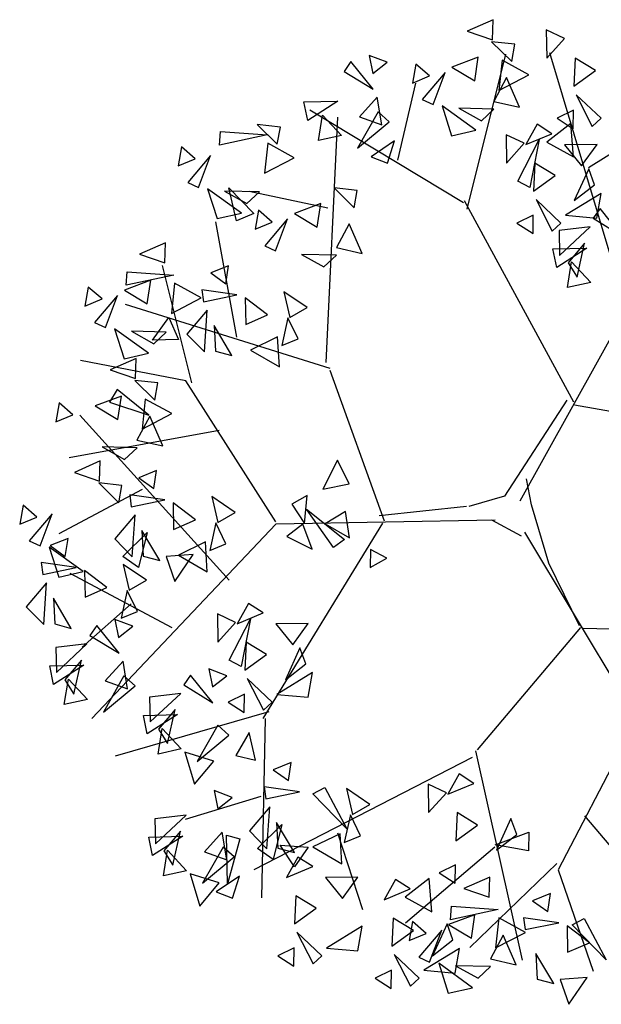
# Model space of a CAD drawing. Units: millimetres. Extents: x 175485 to 176230, y 1668301 to 1669142.
# Drawn here: x 175649 to 175651, y 1668360 to 1668365 of the extents above; entities that cross this region are included whole.
import ezdxf

# ---------------------------------------------------------------- set-up
doc = ezdxf.new("R2010")
doc.units = ezdxf.units.MM
doc.header["$LTSCALE"] = 3
doc.header["$MEASUREMENT"] = 0
doc.layers.add('-ARVORE', color=96, linetype='CONTINUOUS')

msp = doc.modelspace()

# ---------------------------------------------------------------- linework, layer by layer
at = {"layer": '-ARVORE'}
for p, q in [((175650.7058, 1668364.5182, 4.063), (175650.5996, 1668364.4714, 4.063)), ((175650.7028, 1668364.4357, 4.063), (175650.7058, 1668364.5182, 4.063)), ((175650.5996, 1668364.4714, 4.063), (175650.7028, 1668364.4357, 4.063)), ((175650.9235, 1668364.4764, 4.063), (175650.9252, 1668364.3603, 4.063)), ((175650.9983, 1668364.4415, 4.063), (175650.9235, 1668364.4764, 4.063)), ((175650.9252, 1668364.3603, 4.063), (175650.9983, 1668364.4415, 4.063)), ((175650.7946, 1668364.4178, 4.063), (175650.6997, 1668364.4281, 4.063)), ((175650.6997, 1668364.4281, 4.063), (175650.782, 1668364.3472, 4.063)), ((175650.782, 1668364.3472, 4.063), (175650.7946, 1668364.4178, 4.063)), ((175650.2717, 1668364.3435, 4.063), (175650.198, 1668364.3718, 4.063)), ((175650.198, 1668364.3718, 4.063), (175650.2129, 1668364.2975, 4.063)), ((175650.6449, 1668364.3641, 4.063), (175650.5372, 1668364.324, 4.063)), ((175650.5993, 1668363.7412, 4.063), (175650.7579, 1668364.377, 4.063)), ((175650.6305, 1668364.2679, 4.063), (175650.6449, 1668364.3641, 4.063)), ((175650.7429, 1668364.3517, 4.063), (175650.7298, 1668364.2286, 4.063)), ((175650.8515, 1668364.2921, 4.063), (175650.7429, 1668364.3517, 4.063)), ((175651.252, 1668363.3309, 4.063), (175650.938, 1668364.3825, 4.063)), ((175651.0417, 1668364.3603, 4.063), (175651.0367, 1668364.2455, 4.063)), ((175651.1247, 1668364.3096, 4.063), (175651.0417, 1668364.3603, 4.063)), ((175650.1236, 1668364.3464, 4.063), (175650.0953, 1668364.3064, 4.063)), ((175650.2146, 1668364.2328, 4.063), (175650.1236, 1668364.3464, 4.063)), ((175650.2129, 1668364.2975, 4.063), (175650.2717, 1668364.3435, 4.063)), ((175650.3894, 1668364.3364, 4.063), (175650.3757, 1668364.2586, 4.063)), ((175650.4458, 1668364.2875, 4.063), (175650.3894, 1668364.3364, 4.063)), ((175650.5372, 1668364.324, 4.063), (175650.6305, 1668364.2679, 4.063)), ((175651.0367, 1668364.2455, 4.063), (175651.1247, 1668364.3096, 4.063)), ((175650.0953, 1668364.3064, 4.063), (175650.2146, 1668364.2328, 4.063)), ((175650.3757, 1668364.2586, 4.063), (175650.4458, 1668364.2875, 4.063)), ((175650.509, 1668364.3016, 4.063), (175650.415, 1668364.1905, 4.063)), ((175650.4596, 1668364.1704, 4.063), (175650.509, 1668364.3016, 4.063)), ((175650.7609, 1668364.2809, 4.063), (175650.7088, 1668364.1833, 4.063)), ((175650.7298, 1668364.2286, 4.063), (175650.8515, 1668364.2921, 4.063)), ((175650.8142, 1668364.1593, 4.063), (175650.7609, 1668364.2809, 4.063)), ((175650.3153, 1668363.9427, 4.063), (175650.3886, 1668364.2585, 4.063)), ((175650.2311, 1668364.2008, 4.063), (175650.1582, 1668364.12, 4.063)), ((175650.2498, 1668364.0874, 4.063), (175650.2311, 1668364.2008, 4.063)), ((175650.415, 1668364.1905, 4.063), (175650.4596, 1668364.1704, 4.063)), ((175651.0463, 1668364.2108, 4.063), (175651.1121, 1668364.0809, 4.063)), ((175651.148, 1668364.1142, 4.063), (175651.0463, 1668364.2108, 4.063)), ((175649.9307, 1668364.1809, 4.063), (175650.0698, 1668364.1845, 4.063)), ((175649.9463, 1668364.105, 4.063), (175649.9307, 1668364.1809, 4.063)), ((175650.0698, 1668364.1845, 4.063), (175649.9463, 1668364.105, 4.063)), ((175650.5846, 1668363.7678, 4.063), (175649.9547, 1668364.1478, 4.063)), ((175650.6357, 1668364.065, 4.063), (175650.4966, 1668364.1653, 4.063)), ((175650.4966, 1668364.1653, 4.063), (175650.5358, 1668364.0427, 4.063)), ((175650.7089, 1668364.1519, 4.063), (175650.5657, 1668364.1556, 4.063)), ((175650.5657, 1668364.1556, 4.063), (175650.658, 1668364.1042, 4.063)), ((175650.658, 1668364.1042, 4.063), (175650.7089, 1668364.1519, 4.063)), ((175650.7088, 1668364.1833, 4.063), (175650.8142, 1668364.1593, 4.063)), ((175651.0347, 1668364.1471, 4.063), (175650.9677, 1668364.1142, 4.063)), ((175651.0341, 1668364.0713, 4.063), (175651.0347, 1668364.1471, 4.063)), ((175651.0959, 1668363.9125, 4.063), (175651.4974, 1668364.1626, 4.063)), ((175649.9901, 1668364.0226, 4.063), (175650.0071, 1668364.1275, 4.063)), ((175650.0071, 1668364.1275, 4.063), (175650.0851, 1668364.0433, 4.063)), ((175650.0214, 1668363.1137, 4.063), (175650.0695, 1668364.1182, 4.063)), ((175650.2347, 1668364.1403, 4.063), (175650.1506, 1668363.9918, 4.063)), ((175650.1582, 1668364.12, 4.063), (175650.2498, 1668364.0874, 4.063)), ((175650.2802, 1668364.0997, 4.063), (175650.2347, 1668364.1403, 4.063)), ((175650.9677, 1668364.1142, 4.063), (175651.0341, 1668364.0713, 4.063)), ((175651.1121, 1668364.0809, 4.063), (175651.148, 1668364.1142, 4.063)), ((175649.8343, 1668364.0781, 4.063), (175649.7394, 1668364.0884, 4.063)), ((175649.7394, 1668364.0884, 4.063), (175649.8217, 1668364.0075, 4.063)), ((175649.8217, 1668364.0075, 4.063), (175649.8343, 1668364.0781, 4.063)), ((175650.1506, 1668363.9918, 4.063), (175650.2802, 1668364.0997, 4.063)), ((175650.8858, 1668364.0894, 4.063), (175650.8393, 1668364.006, 4.063)), ((175650.9459, 1668364.0503, 4.063), (175650.8858, 1668364.0894, 4.063)), ((175651.0237, 1668364.0929, 4.063), (175650.9265, 1668364.0161, 4.063)), ((175651.0348, 1668363.956, 4.063), (175651.0237, 1668364.0929, 4.063)), ((175649.5848, 1668364.0042, 4.063), (175649.589, 1668364.0597, 4.063)), ((175649.78, 1668364.0457, 4.063), (175649.5848, 1668364.0042, 4.063)), ((175649.589, 1668364.0597, 4.063), (175649.78, 1668364.0457, 4.063)), ((175650.0851, 1668364.0433, 4.063), (175649.9901, 1668364.0226, 4.063)), ((175650.5358, 1668364.0427, 4.063), (175650.6357, 1668364.065, 4.063)), ((175650.7587, 1668364.0468, 4.063), (175650.7604, 1668363.9307, 4.063)), ((175650.8335, 1668364.0119, 4.063), (175650.7587, 1668364.0468, 4.063)), ((175650.8072, 1668363.8563, 4.063), (175650.8944, 1668364.0268, 4.063)), ((175650.8393, 1668364.006, 4.063), (175650.9459, 1668364.0503, 4.063)), ((175650.8944, 1668364.0268, 4.063), (175650.8566, 1668363.8308, 4.063)), ((175649.4291, 1668363.9967, 4.063), (175649.4155, 1668363.9189, 4.063)), ((175649.4856, 1668363.9478, 4.063), (175649.4291, 1668363.9967, 4.063)), ((175649.7827, 1668364.012, 4.063), (175649.7695, 1668363.8889, 4.063)), ((175649.8913, 1668363.9524, 4.063), (175649.7827, 1668364.012, 4.063)), ((175650.302, 1668364.0213, 4.063), (175650.2068, 1668363.9561, 4.063)), ((175650.2737, 1668363.9302, 4.063), (175650.302, 1668364.0213, 4.063)), ((175650.7604, 1668363.9307, 4.063), (175650.8335, 1668364.0119, 4.063)), ((175650.9265, 1668364.0161, 4.063), (175651.0348, 1668363.956, 4.063)), ((175651.1315, 1668364.0069, 4.063), (175650.9987, 1668364.0051, 4.063)), ((175650.9987, 1668364.0051, 4.063), (175651.0683, 1668363.9191, 4.063)), ((175651.0683, 1668363.9191, 4.063), (175651.1315, 1668364.0069, 4.063)), ((175649.4155, 1668363.9189, 4.063), (175649.4856, 1668363.9478, 4.063)), ((175649.5488, 1668363.9619, 4.063), (175649.4548, 1668363.8508, 4.063)), ((175649.4994, 1668363.8307, 4.063), (175649.5488, 1668363.9619, 4.063)), ((175649.7695, 1668363.8889, 4.063), (175649.8913, 1668363.9524, 4.063)), ((175650.2068, 1668363.9561, 4.063), (175650.2737, 1668363.9302, 4.063)), ((175650.8769, 1668363.9307, 4.063), (175650.8719, 1668363.8158, 4.063)), ((175650.9599, 1668363.88, 4.063), (175650.8769, 1668363.9307, 4.063)), ((175651.0973, 1668363.9069, 4.063), (175651.0381, 1668363.7765, 4.063)), ((175651.1214, 1668363.8415, 4.063), (175651.0973, 1668363.9069, 4.063)), ((175650.8719, 1668363.8158, 4.063), (175650.9599, 1668363.88, 4.063)), ((175649.4548, 1668363.8508, 4.063), (175649.4994, 1668363.8307, 4.063)), ((175649.5364, 1668363.8256, 4.063), (175649.5755, 1668363.703, 4.063)), ((175649.6754, 1668363.7253, 4.063), (175649.5364, 1668363.8256, 4.063)), ((175649.6542, 1668363.6933, 4.063), (175649.6239, 1668363.8291, 4.063)), ((175649.6239, 1668363.8291, 4.063), (175649.7257, 1668363.7232, 4.063)), ((175650.1496, 1668363.8183, 4.063), (175650.0547, 1668363.8286, 4.063)), ((175650.0547, 1668363.8286, 4.063), (175650.137, 1668363.7477, 4.063)), ((175650.8566, 1668363.8308, 4.063), (175650.8072, 1668363.8563, 4.063)), ((175651.0381, 1668363.7765, 4.063), (175651.1214, 1668363.8415, 4.063)), ((175649.7486, 1668363.8122, 4.063), (175649.6054, 1668363.8159, 4.063)), ((175649.6054, 1668363.8159, 4.063), (175649.6977, 1668363.7645, 4.063)), ((175649.6977, 1668363.7645, 4.063), (175649.7486, 1668363.8122, 4.063)), ((175650.0294, 1668363.7451, 4.063), (175649.7062, 1668363.8145, 4.063)), ((175650.137, 1668363.7477, 4.063), (175650.1496, 1668363.8183, 4.063)), ((175651.1488, 1668363.8057, 4.063), (175651.0022, 1668363.7167, 4.063)), ((175651.1304, 1668363.7049, 4.063), (175651.1488, 1668363.8057, 4.063)), ((175650, 1668363.7646, 4.063), (175649.8922, 1668363.7245, 4.063)), ((175649.9856, 1668363.6684, 4.063), (175650, 1668363.7646, 4.063)), ((175651.0363, 1668362.9511, 4.063), (175650.5889, 1668363.7755, 4.063)), ((175650.8815, 1668363.7812, 4.063), (175650.9473, 1668363.6513, 4.063)), ((175650.9832, 1668363.6846, 4.063), (175650.8815, 1668363.7812, 4.063)), ((175651.144, 1668363.744, 4.063), (175651.1157, 1668363.7041, 4.063)), ((175651.235, 1668363.6304, 4.063), (175651.144, 1668363.744, 4.063)), ((175649.5755, 1668363.703, 4.063), (175649.6754, 1668363.7253, 4.063)), ((175649.7257, 1668363.7232, 4.063), (175649.6542, 1668363.6933, 4.063)), ((175649.7444, 1668363.737, 4.063), (175649.7308, 1668363.6591, 4.063)), ((175649.8008, 1668363.688, 4.063), (175649.7444, 1668363.737, 4.063)), ((175649.8922, 1668363.7245, 4.063), (175649.9856, 1668363.6684, 4.063)), ((175650.8699, 1668363.7174, 4.063), (175650.8028, 1668363.6846, 4.063)), ((175650.8692, 1668363.6416, 4.063), (175650.8699, 1668363.7174, 4.063)), ((175651.0022, 1668363.7167, 4.063), (175651.1304, 1668363.7049, 4.063)), ((175651.1157, 1668363.7041, 4.063), (175651.235, 1668363.6304, 4.063)), ((175649.6563, 1668363.2165, 4.063), (175649.5695, 1668363.6897, 4.063)), ((175649.7308, 1668363.6591, 4.063), (175649.8008, 1668363.688, 4.063)), ((175649.8641, 1668363.7021, 4.063), (175649.7701, 1668363.591, 4.063)), ((175649.8147, 1668363.5709, 4.063), (175649.8641, 1668363.7021, 4.063)), ((175650.1159, 1668363.6814, 4.063), (175650.0639, 1668363.5838, 4.063)), ((175650.1693, 1668363.5598, 4.063), (175650.1159, 1668363.6814, 4.063)), ((175650.8028, 1668363.6846, 4.063), (175650.8692, 1668363.6416, 4.063)), ((175650.9473, 1668363.6513, 4.063), (175650.9832, 1668363.6846, 4.063)), ((175651.1036, 1668363.6687, 4.063), (175650.9757, 1668363.6539, 4.063)), ((175650.9784, 1668363.5515, 4.063), (175651.1036, 1668363.6687, 4.063)), ((175650.9757, 1668363.6539, 4.063), (175650.9784, 1668363.5515, 4.063)), ((175649.3641, 1668363.6042, 4.063), (175649.2578, 1668363.5574, 4.063)), ((175649.3611, 1668363.5217, 4.063), (175649.3641, 1668363.6042, 4.063)), ((175649.7701, 1668363.591, 4.063), (175649.8147, 1668363.5709, 4.063)), ((175650.0639, 1668363.5838, 4.063), (175650.1693, 1668363.5598, 4.063)), ((175650.9511, 1668363.5785, 4.063), (175651.0902, 1668363.5822, 4.063)), ((175651.0902, 1668363.5822, 4.063), (175650.9667, 1668363.5026, 4.063)), ((175651.0808, 1668363.6028, 4.063), (175651.0126, 1668363.5221, 4.063)), ((175651.0496, 1668363.463, 4.063), (175651.0808, 1668363.6028, 4.063)), ((175649.2578, 1668363.5574, 4.063), (175649.3611, 1668363.5217, 4.063)), ((175650.0639, 1668363.5524, 4.063), (175649.9207, 1668363.5561, 4.063)), ((175649.9207, 1668363.5561, 4.063), (175650.013, 1668363.5047, 4.063)), ((175650.013, 1668363.5047, 4.063), (175650.0639, 1668363.5524, 4.063)), ((175650.9667, 1668363.5026, 4.063), (175650.9511, 1668363.5785, 4.063)), ((175649.4714, 1668363.0303, 4.063), (175649.3517, 1668363.511, 4.063)), ((175649.6226, 1668363.5099, 4.063), (175649.5494, 1668363.4801, 4.063)), ((175649.6111, 1668363.4361, 4.063), (175649.6226, 1668363.5099, 4.063)), ((175651.0105, 1668363.4202, 4.063), (175651.0275, 1668363.5251, 4.063)), ((175651.0126, 1668363.5221, 4.063), (175651.0496, 1668363.463, 4.063)), ((175651.0275, 1668363.5251, 4.063), (175651.1055, 1668363.441, 4.063)), ((175649.2033, 1668363.4299, 4.063), (175649.2075, 1668363.4854, 4.063)), ((175649.3985, 1668363.4714, 4.063), (175649.2033, 1668363.4299, 4.063)), ((175649.2075, 1668363.4854, 4.063), (175649.3985, 1668363.4714, 4.063)), ((175649.5494, 1668363.4801, 4.063), (175649.6111, 1668363.4361, 4.063)), ((175649.0477, 1668363.4224, 4.063), (175649.034, 1668363.3446, 4.063)), ((175649.1041, 1668363.3735, 4.063), (175649.0477, 1668363.4224, 4.063)), ((175649.3032, 1668363.4501, 4.063), (175649.1955, 1668363.41, 4.063)), ((175649.2888, 1668363.3539, 4.063), (175649.3032, 1668363.4501, 4.063)), ((175649.4012, 1668363.4377, 4.063), (175649.388, 1668363.3146, 4.063)), ((175649.5098, 1668363.3781, 4.063), (175649.4012, 1668363.4377, 4.063)), ((175651.1055, 1668363.441, 4.063), (175651.0105, 1668363.4202, 4.063)), ((175649.1673, 1668363.3876, 4.063), (175649.0733, 1668363.2765, 4.063)), ((175649.1179, 1668363.2564, 4.063), (175649.1673, 1668363.3876, 4.063)), ((175649.1955, 1668363.41, 4.063), (175649.2888, 1668363.3539, 4.063)), ((175649.6566, 1668363.39, 4.063), (175649.5125, 1668363.4107, 4.063)), ((175649.5125, 1668363.4107, 4.063), (175649.5192, 1668363.3622, 4.063)), ((175649.5192, 1668363.3622, 4.063), (175649.6566, 1668363.39, 4.063)), ((175649.9446, 1668363.3382, 4.063), (175649.8486, 1668363.4034, 4.063)), ((175649.8486, 1668363.4034, 4.063), (175649.8732, 1668363.297, 4.063)), ((175649.034, 1668363.3446, 4.063), (175649.1041, 1668363.3735, 4.063)), ((175650.0384, 1668363.088, 4.063), (175649.1996, 1668363.3513, 4.063)), ((175649.388, 1668363.3146, 4.063), (175649.5098, 1668363.3781, 4.063)), ((175649.7817, 1668363.308, 4.063), (175649.6906, 1668363.378, 4.063)), ((175649.6906, 1668363.378, 4.063), (175649.6926, 1668363.2691, 4.063)), ((175649.5346, 1668363.3282, 4.063), (175649.4514, 1668363.2299, 4.063)), ((175649.5233, 1668363.157, 4.063), (175649.5346, 1668363.3282, 4.063)), ((175649.6926, 1668363.2691, 4.063), (175649.7817, 1668363.308, 4.063)), ((175649.8732, 1668363.297, 4.063), (175649.9446, 1668363.3382, 4.063)), ((175650.8163, 1668362.5458, 4.063), (175651.252, 1668363.3309, 4.063)), ((175649.0733, 1668363.2765, 4.063), (175649.1179, 1668363.2564, 4.063)), ((175649.3104, 1668363.2043, 4.063), (175649.378, 1668363.2969, 4.063)), ((175649.378, 1668363.2969, 4.063), (175649.4167, 1668363.2077, 4.063)), ((175649.6358, 1668363.1412, 4.063), (175649.563, 1668363.2645, 4.063)), ((175649.563, 1668363.2645, 4.063), (175649.5684, 1668363.159, 4.063)), ((175649.865, 1668363.2955, 4.063), (175649.8401, 1668363.1829, 4.063)), ((175649.9067, 1668363.2097, 4.063), (175649.865, 1668363.2955, 4.063)), ((175649.294, 1668363.151, 4.063), (175649.1549, 1668363.2513, 4.063)), ((175649.1549, 1668363.2513, 4.063), (175649.194, 1668363.1287, 4.063)), ((175649.3671, 1668363.2379, 4.063), (175649.224, 1668363.2416, 4.063)), ((175649.224, 1668363.2416, 4.063), (175649.3162, 1668363.1902, 4.063)), ((175649.3162, 1668363.1902, 4.063), (175649.3671, 1668363.2379, 4.063)), ((175649.4514, 1668363.2299, 4.063), (175649.5233, 1668363.157, 4.063)), ((175649.8233, 1668363.2184, 4.063), (175649.7119, 1668363.1641, 4.063)), ((175649.8304, 1668363.0947, 4.063), (175649.8233, 1668363.2184, 4.063)), ((175649.4167, 1668363.2077, 4.063), (175649.3104, 1668363.2043, 4.063)), ((175649.8401, 1668363.1829, 4.063), (175649.9067, 1668363.2097, 4.063)), ((175649.194, 1668363.1287, 4.063), (175649.294, 1668363.151, 4.063)), ((175649.5684, 1668363.159, 4.063), (175649.6358, 1668363.1412, 4.063)), ((175649.7119, 1668363.1641, 4.063), (175649.8304, 1668363.0947, 4.063)), ((175649.4467, 1668363.038, 4.063), (175649.0159, 1668363.1219, 4.063)), ((175649.2441, 1668363.1298, 4.063), (175649.1379, 1668363.083, 4.063)), ((175649.2411, 1668363.0473, 4.063), (175649.2441, 1668363.1298, 4.063)), ((175649.1379, 1668363.083, 4.063), (175649.2411, 1668363.0473, 4.063)), ((175650.2609, 1668362.4627, 4.063), (175650.0387, 1668363.0797, 4.063)), ((175649.3329, 1668363.0293, 4.063), (175649.238, 1668363.0396, 4.063)), ((175649.238, 1668363.0396, 4.063), (175649.3203, 1668362.9587, 4.063)), ((175649.3203, 1668362.9587, 4.063), (175649.3329, 1668363.0293, 4.063)), ((175649.816, 1668362.4599, 4.063), (175649.4467, 1668363.038, 4.063)), ((175649.1653, 1668363.0031, 4.063), (175649.1342, 1668362.9507, 4.063)), ((175649.2961, 1668362.8967, 4.063), (175649.1653, 1668363.0031, 4.063)), ((175648.9277, 1668362.948, 4.063), (175648.914, 1668362.8702, 4.063)), ((175648.9841, 1668362.8991, 4.063), (175648.9277, 1668362.948, 4.063)), ((175649.1832, 1668362.9757, 4.063), (175649.0755, 1668362.9355, 4.063)), ((175649.0755, 1668362.9355, 4.063), (175649.1688, 1668362.8795, 4.063)), ((175649.1342, 1668362.9507, 4.063), (175649.2961, 1668362.8967, 4.063)), ((175649.1688, 1668362.8795, 4.063), (175649.1832, 1668362.9757, 4.063)), ((175649.2812, 1668362.9633, 4.063), (175649.268, 1668362.8401, 4.063)), ((175649.3898, 1668362.9036, 4.063), (175649.2812, 1668362.9633, 4.063)), ((175651.0082, 1668362.9581, 4.063), (175650.7521, 1668362.5656, 4.063)), ((175651.0398, 1668362.9399, 4.063), (175651.6853, 1668362.8239, 4.063)), ((175648.914, 1668362.8702, 4.063), (175648.9841, 1668362.8991, 4.063)), ((175649.6243, 1668362.2213, 4.063), (175649.0136, 1668362.8971, 4.063)), ((175649.268, 1668362.8401, 4.063), (175649.3898, 1668362.9036, 4.063)), ((175649.2992, 1668362.8925, 4.063), (175649.2471, 1668362.7949, 4.063)), ((175649.3525, 1668362.7709, 4.063), (175649.2992, 1668362.8925, 4.063)), ((175649.5837, 1668362.8342, 4.063), (175648.969, 1668362.723, 4.063)), ((175649.2471, 1668362.7949, 4.063), (175649.3525, 1668362.7709, 4.063)), ((175649.2472, 1668362.7634, 4.063), (175649.104, 1668362.7671, 4.063)), ((175649.104, 1668362.7671, 4.063), (175649.1963, 1668362.7157, 4.063)), ((175649.1963, 1668362.7157, 4.063), (175649.2472, 1668362.7634, 4.063)), ((175649.0968, 1668362.7095, 4.063), (175648.9905, 1668362.6627, 4.063)), ((175649.0937, 1668362.627, 4.063), (175649.0968, 1668362.7095, 4.063)), ((175650.0681, 1668362.7127, 4.063), (175650.0083, 1668362.5941, 4.063)), ((175650.1167, 1668362.6161, 4.063), (175650.0681, 1668362.7127, 4.063)), ((175648.9905, 1668362.6627, 4.063), (175649.0937, 1668362.627, 4.063)), ((175649.3273, 1668362.6698, 4.063), (175649.2541, 1668362.64, 4.063)), ((175649.3158, 1668362.596, 4.063), (175649.3273, 1668362.6698, 4.063)), ((175649.1855, 1668362.609, 4.063), (175649.0906, 1668362.6193, 4.063)), ((175649.0906, 1668362.6193, 4.063), (175649.1729, 1668362.5384, 4.063)), ((175649.2541, 1668362.64, 4.063), (175649.3158, 1668362.596, 4.063)), ((175650.0083, 1668362.5941, 4.063), (175650.1167, 1668362.6161, 4.063)), ((175650.8633, 1668362.5297, 4.063), (175650.842, 1668362.6356, 4.063)), ((175649.2686, 1668362.5924, 4.063), (175648.9273, 1668362.4105, 4.063)), ((175649.1729, 1668362.5384, 4.063), (175649.1855, 1668362.609, 4.063)), ((175649.3613, 1668362.5499, 4.063), (175649.2172, 1668362.5706, 4.063)), ((175649.2172, 1668362.5706, 4.063), (175649.2238, 1668362.5221, 4.063)), ((175649.2238, 1668362.5221, 4.063), (175649.3613, 1668362.5499, 4.063)), ((175649.4864, 1668362.4679, 4.063), (175649.3952, 1668362.5379, 4.063)), ((175649.3952, 1668362.5379, 4.063), (175649.3972, 1668362.429, 4.063)), ((175649.6493, 1668362.4981, 4.063), (175649.5532, 1668362.5633, 4.063)), ((175649.5532, 1668362.5633, 4.063), (175649.5778, 1668362.4569, 4.063)), ((175649.9438, 1668362.5682, 4.063), (175649.8813, 1668362.5329, 4.063)), ((175649.8813, 1668362.5329, 4.063), (175649.9338, 1668362.4532, 4.063)), ((175649.9338, 1668362.4532, 4.063), (175649.9438, 1668362.5682, 4.063)), ((175650.7521, 1668362.5656, 4.063), (175650.606, 1668362.523, 4.063)), ((175648.7803, 1668362.5277, 4.063), (175648.7667, 1668362.4499, 4.063)), ((175648.8368, 1668362.4788, 4.063), (175648.7803, 1668362.5277, 4.063)), ((175648.9, 1668362.4929, 4.063), (175648.806, 1668362.3817, 4.063)), ((175648.8506, 1668362.3616, 4.063), (175648.9, 1668362.4929, 4.063)), ((175649.5778, 1668362.4569, 4.063), (175649.6493, 1668362.4981, 4.063)), ((175649.9409, 1668362.5117, 4.063), (175650.0972, 1668362.3876, 4.063)), ((175650.0517, 1668362.3555, 4.063), (175649.9409, 1668362.5117, 4.063)), ((175650.1013, 1668362.5019, 4.063), (175650.018, 1668362.4517, 4.063)), ((175650.1175, 1668362.3942, 4.063), (175650.1013, 1668362.5019, 4.063)), ((175650.5965, 1668362.5227, 4.063), (175650.2394, 1668362.4845, 4.063)), ((175650.9339, 1668362.2904, 4.063), (175650.8633, 1668362.5297, 4.063)), ((175648.7667, 1668362.4499, 4.063), (175648.8368, 1668362.4788, 4.063)), ((175649.2392, 1668362.4881, 4.063), (175649.156, 1668362.3898, 4.063)), ((175649.2279, 1668362.3169, 4.063), (175649.2392, 1668362.4881, 4.063)), ((175649.3972, 1668362.429, 4.063), (175649.4864, 1668362.4679, 4.063)), ((175649.5696, 1668362.4554, 4.063), (175649.5448, 1668362.3428, 4.063)), ((175649.6113, 1668362.3696, 4.063), (175649.5696, 1668362.4554, 4.063)), ((175650.253, 1668362.4541, 4.063), (175649.7627, 1668361.6543, 4.063)), ((175650.714, 1668362.4662, 4.063), (175649.8163, 1668362.451, 4.063)), ((175650.018, 1668362.4517, 4.063), (175650.1175, 1668362.3942, 4.063)), ((175650.6992, 1668362.4678, 4.063), (175650.8207, 1668362.4033, 4.063)), ((175649.8163, 1668362.451, 4.063), (175649.0625, 1668361.6533, 4.063)), ((175649.1896, 1668362.3179, 4.063), (175649.2886, 1668362.4157, 4.063)), ((175649.2886, 1668362.4157, 4.063), (175649.2529, 1668362.2733, 4.063)), ((175649.3405, 1668362.3011, 4.063), (175649.2676, 1668362.4244, 4.063)), ((175649.2676, 1668362.4244, 4.063), (175649.273, 1668362.3189, 4.063)), ((175649.9259, 1668362.4507, 4.063), (175649.8604, 1668362.4005, 4.063)), ((175649.9642, 1668362.3484, 4.063), (175649.9259, 1668362.4507, 4.063)), ((175650.8341, 1668362.4174, 4.063), (175651.2961, 1668361.6475, 4.063)), ((175648.806, 1668362.3817, 4.063), (175648.8506, 1668362.3616, 4.063)), ((175648.9646, 1668362.3922, 4.063), (175648.8914, 1668362.3625, 4.063)), ((175648.9531, 1668362.3185, 4.063), (175648.9646, 1668362.3922, 4.063)), ((175649.156, 1668362.3898, 4.063), (175649.2279, 1668362.3169, 4.063)), ((175649.5279, 1668362.3783, 4.063), (175649.4165, 1668362.324, 4.063)), ((175649.535, 1668362.2546, 4.063), (175649.5279, 1668362.3783, 4.063)), ((175649.8604, 1668362.4005, 4.063), (175649.9642, 1668362.3484, 4.063)), ((175650.0972, 1668362.3876, 4.063), (175650.0517, 1668362.3555, 4.063)), ((175649.0266, 1668362.2562, 4.063), (175648.8876, 1668362.3566, 4.063)), ((175648.8876, 1668362.3566, 4.063), (175648.9267, 1668362.2339, 4.063)), ((175648.8914, 1668362.3625, 4.063), (175648.9531, 1668362.3185, 4.063)), ((175649.5448, 1668362.3428, 4.063), (175649.6113, 1668362.3696, 4.063)), ((175650.2039, 1668362.347, 4.063), (175650.2021, 1668362.2723, 4.063)), ((175650.2708, 1668362.3114, 4.063), (175650.2039, 1668362.347, 4.063)), ((175648.9986, 1668362.2724, 4.063), (175648.8545, 1668362.293, 4.063)), ((175648.8545, 1668362.293, 4.063), (175648.8612, 1668362.2445, 4.063)), ((175649.2529, 1668362.2733, 4.063), (175649.1896, 1668362.3179, 4.063)), ((175649.273, 1668362.3189, 4.063), (175649.3405, 1668362.3011, 4.063)), ((175649.4774, 1668362.3255, 4.063), (175649.3671, 1668362.3178, 4.063)), ((175649.3671, 1668362.3178, 4.063), (175649.4027, 1668362.2157, 4.063)), ((175649.4027, 1668362.2157, 4.063), (175649.4774, 1668362.3255, 4.063)), ((175649.4165, 1668362.324, 4.063), (175649.535, 1668362.2546, 4.063)), ((175650.2021, 1668362.2723, 4.063), (175650.2708, 1668362.3114, 4.063)), ((175651.0598, 1668362.0332, 4.063), (175650.9339, 1668362.2904, 4.063)), ((175648.8612, 1668362.2445, 4.063), (175648.9986, 1668362.2724, 4.063)), ((175648.9267, 1668362.2339, 4.063), (175649.0266, 1668362.2562, 4.063)), ((175649.1237, 1668362.1904, 4.063), (175649.0326, 1668362.2604, 4.063)), ((175649.0326, 1668362.2604, 4.063), (175649.0346, 1668362.1515, 4.063)), ((175649.2866, 1668362.2206, 4.063), (175649.1906, 1668362.2858, 4.063)), ((175649.1906, 1668362.2858, 4.063), (175649.2152, 1668362.1793, 4.063)), ((175648.8766, 1668362.2105, 4.063), (175648.7934, 1668362.1122, 4.063)), ((175648.8653, 1668362.0394, 4.063), (175648.8766, 1668362.2105, 4.063)), ((175649.3906, 1668362.025, 4.063), (175648.9732, 1668362.2476, 4.063)), ((175649.2152, 1668362.1793, 4.063), (175649.2866, 1668362.2206, 4.063)), ((175649.0346, 1668362.1515, 4.063), (175649.1237, 1668362.1904, 4.063)), ((175649.207, 1668362.1779, 4.063), (175649.1821, 1668362.0652, 4.063)), ((175649.2487, 1668362.092, 4.063), (175649.207, 1668362.1779, 4.063)), ((175648.9778, 1668362.0235, 4.063), (175648.905, 1668362.1468, 4.063)), ((175648.905, 1668362.1468, 4.063), (175648.9104, 1668362.0413, 4.063)), ((175648.7934, 1668362.1122, 4.063), (175648.8653, 1668362.0394, 4.063)), ((175649.2235, 1668362.1246, 4.063), (175649.0221, 1668361.9464, 4.063)), ((175649.1821, 1668362.0652, 4.063), (175649.2487, 1668362.092, 4.063)), ((175649.7032, 1668362.1257, 4.063), (175649.6568, 1668362.0423, 4.063)), ((175649.7634, 1668362.0866, 4.063), (175649.7032, 1668362.1257, 4.063)), ((175649.2307, 1668362.0318, 4.063), (175649.157, 1668362.0601, 4.063)), ((175649.157, 1668362.0601, 4.063), (175649.1719, 1668361.9858, 4.063)), ((175649.5762, 1668362.083, 4.063), (175649.5779, 1668361.967, 4.063)), ((175649.6509, 1668362.0481, 4.063), (175649.5762, 1668362.083, 4.063)), ((175649.5779, 1668361.967, 4.063), (175649.6509, 1668362.0481, 4.063)), ((175649.6246, 1668361.8926, 4.063), (175649.7119, 1668362.063, 4.063)), ((175649.6568, 1668362.0423, 4.063), (175649.7634, 1668362.0866, 4.063)), ((175649.7119, 1668362.063, 4.063), (175649.6741, 1668361.8671, 4.063)), ((175648.9104, 1668362.0413, 4.063), (175648.9778, 1668362.0235, 4.063)), ((175649.0826, 1668362.0347, 4.063), (175649.0543, 1668361.9948, 4.063)), ((175649.1736, 1668361.9211, 4.063), (175649.0826, 1668362.0347, 4.063)), ((175649.1719, 1668361.9858, 4.063), (175649.2307, 1668362.0318, 4.063)), ((175649.9489, 1668362.0431, 4.063), (175649.8162, 1668362.0414, 4.063)), ((175649.8162, 1668362.0414, 4.063), (175649.8858, 1668361.9554, 4.063)), ((175649.8858, 1668361.9554, 4.063), (175649.9489, 1668362.0431, 4.063)), ((175651.0637, 1668362.0268, 4.063), (175650.6405, 1668361.5258, 4.063)), ((175651.0751, 1668362.0242, 4.063), (175652.0128, 1668361.9995, 4.063)), ((175649.0543, 1668361.9948, 4.063), (175649.1736, 1668361.9211, 4.063)), ((175649.6944, 1668361.9669, 4.063), (175649.6894, 1668361.8521, 4.063)), ((175649.7774, 1668361.9162, 4.063), (175649.6944, 1668361.9669, 4.063)), ((175649.0422, 1668361.9594, 4.063), (175648.9143, 1668361.9446, 4.063)), ((175648.9143, 1668361.9446, 4.063), (175648.917, 1668361.8422, 4.063)), ((175648.917, 1668361.8422, 4.063), (175649.0422, 1668361.9594, 4.063)), ((175649.9147, 1668361.9432, 4.063), (175649.8556, 1668361.8127, 4.063)), ((175649.9389, 1668361.8777, 4.063), (175649.9147, 1668361.9432, 4.063)), ((175649.0194, 1668361.8935, 4.063), (175648.9512, 1668361.8128, 4.063)), ((175648.9882, 1668361.7537, 4.063), (175649.0194, 1668361.8935, 4.063)), ((175649.1901, 1668361.8891, 4.063), (175649.1172, 1668361.8083, 4.063)), ((175649.2088, 1668361.7757, 4.063), (175649.1901, 1668361.8891, 4.063)), ((175649.6741, 1668361.8671, 4.063), (175649.6246, 1668361.8926, 4.063)), ((175649.6894, 1668361.8521, 4.063), (175649.7774, 1668361.9162, 4.063)), ((175648.8897, 1668361.8692, 4.063), (175649.0288, 1668361.8729, 4.063)), ((175648.9053, 1668361.7933, 4.063), (175648.8897, 1668361.8692, 4.063)), ((175649.0288, 1668361.8729, 4.063), (175648.9053, 1668361.7933, 4.063)), ((175649.6148, 1668361.8292, 4.063), (175649.5411, 1668361.8575, 4.063)), ((175649.5411, 1668361.8575, 4.063), (175649.556, 1668361.7832, 4.063)), ((175649.8556, 1668361.8127, 4.063), (175649.9389, 1668361.8777, 4.063)), ((175648.9491, 1668361.7109, 4.063), (175648.9661, 1668361.8158, 4.063)), ((175648.9512, 1668361.8128, 4.063), (175648.9882, 1668361.7537, 4.063)), ((175648.9661, 1668361.8158, 4.063), (175649.0441, 1668361.7317, 4.063)), ((175649.1937, 1668361.8286, 4.063), (175649.1096, 1668361.6801, 4.063)), ((175649.1172, 1668361.8083, 4.063), (175649.2088, 1668361.7757, 4.063)), ((175649.2392, 1668361.788, 4.063), (175649.1937, 1668361.8286, 4.063)), ((175649.4666, 1668361.8321, 4.063), (175649.4383, 1668361.7922, 4.063)), ((175649.5577, 1668361.7185, 4.063), (175649.4666, 1668361.8321, 4.063)), ((175649.556, 1668361.7832, 4.063), (175649.6148, 1668361.8292, 4.063)), ((175649.699, 1668361.8174, 4.063), (175649.7648, 1668361.6876, 4.063)), ((175649.8006, 1668361.7208, 4.063), (175649.699, 1668361.8174, 4.063)), ((175649.9663, 1668361.8419, 4.063), (175649.8197, 1668361.7529, 4.063)), ((175649.9479, 1668361.7412, 4.063), (175649.9663, 1668361.8419, 4.063)), ((175649.1096, 1668361.6801, 4.063), (175649.2392, 1668361.788, 4.063)), ((175649.4383, 1668361.7922, 4.063), (175649.5577, 1668361.7185, 4.063)), ((175649.0441, 1668361.7317, 4.063), (175648.9491, 1668361.7109, 4.063)), ((175649.4263, 1668361.7568, 4.063), (175649.2984, 1668361.742, 4.063)), ((175649.2984, 1668361.742, 4.063), (175649.3011, 1668361.6396, 4.063)), ((175649.3011, 1668361.6396, 4.063), (175649.4263, 1668361.7568, 4.063)), ((175649.6874, 1668361.7537, 4.063), (175649.6203, 1668361.7208, 4.063)), ((175649.6867, 1668361.6779, 4.063), (175649.6874, 1668361.7537, 4.063)), ((175649.8197, 1668361.7529, 4.063), (175649.9479, 1668361.7412, 4.063)), ((175649.4035, 1668361.6909, 4.063), (175649.3353, 1668361.6102, 4.063)), ((175649.3723, 1668361.5511, 4.063), (175649.4035, 1668361.6909, 4.063)), ((175649.6203, 1668361.7208, 4.063), (175649.6867, 1668361.6779, 4.063)), ((175649.7648, 1668361.6876, 4.063), (175649.8006, 1668361.7208, 4.063)), ((175649.7873, 1668361.6806, 4.063), (175649.1573, 1668361.5, 4.063)), ((175649.2737, 1668361.6666, 4.063), (175649.4129, 1668361.6703, 4.063)), ((175649.2894, 1668361.5907, 4.063), (175649.2737, 1668361.6666, 4.063)), ((175649.4129, 1668361.6703, 4.063), (175649.2894, 1668361.5907, 4.063)), ((175649.7716, 1668361.6546, 4.063), (175649.7574, 1668360.919, 4.063)), ((175649.3332, 1668361.5083, 4.063), (175649.3502, 1668361.6132, 4.063)), ((175649.3353, 1668361.6102, 4.063), (175649.3723, 1668361.5511, 4.063)), ((175649.3502, 1668361.6132, 4.063), (175649.4282, 1668361.5291, 4.063)), ((175649.5778, 1668361.626, 4.063), (175649.4937, 1668361.4775, 4.063)), ((175649.6233, 1668361.5854, 4.063), (175649.5778, 1668361.626, 4.063)), ((175651.2885, 1668361.6429, 4.063), (175650.9725, 1668361.0339, 4.063)), ((175649.4937, 1668361.4775, 4.063), (175649.6233, 1668361.5854, 4.063)), ((175649.7069, 1668361.597, 4.063), (175649.652, 1668361.5025, 4.063)), ((175649.7324, 1668361.4837, 4.063), (175649.7069, 1668361.597, 4.063)), ((175649.4282, 1668361.5291, 4.063), (175649.3332, 1668361.5083, 4.063)), ((175649.5619, 1668361.4793, 4.063), (175649.4435, 1668361.5159, 4.063)), ((175649.4435, 1668361.5159, 4.063), (175649.4825, 1668361.3842, 4.063)), ((175649.652, 1668361.5025, 4.063), (175649.7324, 1668361.4837, 4.063)), ((175650.6196, 1668361.4938, 4.063), (175649.7257, 1668361.0332, 4.063)), ((175650.6334, 1668361.5214, 4.063), (175650.8247, 1668360.6633, 4.063)), ((175649.4825, 1668361.3842, 4.063), (175649.5619, 1668361.4793, 4.063)), ((175649.8787, 1668361.473, 4.063), (175649.8055, 1668361.4433, 4.063)), ((175649.8055, 1668361.4433, 4.063), (175649.8672, 1668361.3993, 4.063)), ((175649.8672, 1668361.3993, 4.063), (175649.8787, 1668361.473, 4.063)), ((175650.5671, 1668361.4267, 4.063), (175650.5207, 1668361.3433, 4.063)), ((175650.6273, 1668361.3876, 4.063), (175650.5671, 1668361.4267, 4.063)), ((175649.9127, 1668361.3532, 4.063), (175649.7686, 1668361.3738, 4.063)), ((175649.7686, 1668361.3738, 4.063), (175649.7752, 1668361.3253, 4.063)), ((175649.9677, 1668361.3451, 4.063), (175650.0169, 1668361.3709, 4.063)), ((175650.0169, 1668361.3709, 4.063), (175650.1064, 1668361.2017, 4.063)), ((175650.2007, 1668361.3014, 4.063), (175650.1046, 1668361.3666, 4.063)), ((175650.1046, 1668361.3666, 4.063), (175650.1292, 1668361.2601, 4.063)), ((175650.4401, 1668361.3841, 4.063), (175650.4418, 1668361.268, 4.063)), ((175650.5149, 1668361.3492, 4.063), (175650.4401, 1668361.3841, 4.063)), ((175650.5207, 1668361.3433, 4.063), (175650.6273, 1668361.3876, 4.063)), ((175649.7547, 1668361.3338, 4.063), (175649.4446, 1668361.2395, 4.063)), ((175649.6368, 1668361.3302, 4.063), (175649.563, 1668361.3586, 4.063)), ((175649.563, 1668361.3586, 4.063), (175649.5779, 1668361.2843, 4.063)), ((175649.5779, 1668361.2843, 4.063), (175649.6368, 1668361.3302, 4.063)), ((175649.7752, 1668361.3253, 4.063), (175649.9127, 1668361.3532, 4.063)), ((175650.1064, 1668361.2017, 4.063), (175649.9677, 1668361.3451, 4.063)), ((175650.4418, 1668361.268, 4.063), (175650.5149, 1668361.3492, 4.063)), ((175649.7906, 1668361.2913, 4.063), (175649.7074, 1668361.193, 4.063)), ((175649.7793, 1668361.1202, 4.063), (175649.7906, 1668361.2913, 4.063)), ((175650.1292, 1668361.2601, 4.063), (175650.2007, 1668361.3014, 4.063)), ((175649.4482, 1668361.2579, 4.063), (175649.3203, 1668361.243, 4.063)), ((175649.3203, 1668361.243, 4.063), (175649.323, 1668361.1407, 4.063)), ((175649.323, 1668361.1407, 4.063), (175649.4482, 1668361.2579, 4.063)), ((175650.121, 1668361.2587, 4.063), (175650.0962, 1668361.146, 4.063)), ((175650.1627, 1668361.1728, 4.063), (175650.121, 1668361.2587, 4.063)), ((175650.5583, 1668361.268, 4.063), (175650.5533, 1668361.1531, 4.063)), ((175650.6413, 1668361.2173, 4.063), (175650.5583, 1668361.268, 4.063)), ((175650.7787, 1668361.2442, 4.063), (175650.7195, 1668361.1138, 4.063)), ((175650.8028, 1668361.1788, 4.063), (175650.7787, 1668361.2442, 4.063)), ((175651.0805, 1668361.2545, 4.063), (175651.4842, 1668360.7778, 4.063)), ((175649.741, 1668361.1212, 4.063), (175649.84, 1668361.219, 4.063)), ((175649.84, 1668361.219, 4.063), (175649.8043, 1668361.0765, 4.063)), ((175649.8919, 1668361.1043, 4.063), (175649.819, 1668361.2276, 4.063)), ((175649.819, 1668361.2276, 4.063), (175649.8244, 1668361.1221, 4.063)), ((175650.5533, 1668361.1531, 4.063), (175650.6413, 1668361.2173, 4.063)), ((175649.2957, 1668361.1677, 4.063), (175649.4348, 1668361.1713, 4.063)), ((175649.3113, 1668361.0918, 4.063), (175649.2957, 1668361.1677, 4.063)), ((175649.4348, 1668361.1713, 4.063), (175649.3113, 1668361.0918, 4.063)), ((175649.4254, 1668361.192, 4.063), (175649.3572, 1668361.1113, 4.063)), ((175649.3942, 1668361.0522, 4.063), (175649.4254, 1668361.192, 4.063)), ((175649.5961, 1668361.1876, 4.063), (175649.5232, 1668361.1068, 4.063)), ((175649.6148, 1668361.0741, 4.063), (175649.5961, 1668361.1876, 4.063)), ((175649.6142, 1668361.176, 4.063), (175649.6678, 1668361.1612, 4.063)), ((175649.6174, 1668360.9765, 4.063), (175649.6142, 1668361.176, 4.063)), ((175649.6678, 1668361.1612, 4.063), (175649.6174, 1668360.9765, 4.063)), ((175649.7074, 1668361.193, 4.063), (175649.7793, 1668361.1202, 4.063)), ((175650.0793, 1668361.1815, 4.063), (175649.9679, 1668361.1273, 4.063)), ((175650.0688, 1668361.1851, 4.063), (175650.1704, 1668360.8704, 4.063)), ((175650.0864, 1668361.0578, 4.063), (175650.0793, 1668361.1815, 4.063)), ((175650.0962, 1668361.146, 4.063), (175650.1627, 1668361.1728, 4.063)), ((175650.7145, 1668361.1359, 4.063), (175650.8517, 1668361.1884, 4.063)), ((175650.7195, 1668361.1138, 4.063), (175650.8028, 1668361.1788, 4.063)), ((175650.8517, 1668361.1884, 4.063), (175650.8514, 1668361.1109, 4.063)), ((175649.5998, 1668361.127, 4.063), (175649.5156, 1668360.9785, 4.063)), ((175649.6452, 1668361.0864, 4.063), (175649.5998, 1668361.127, 4.063)), ((175649.8043, 1668361.0765, 4.063), (175649.741, 1668361.1212, 4.063)), ((175649.8244, 1668361.1221, 4.063), (175649.8919, 1668361.1043, 4.063)), ((175649.8333, 1668361.1345, 4.063), (175649.9477, 1668361.1264, 4.063)), ((175649.8926, 1668361.0463, 4.063), (175649.8333, 1668361.1345, 4.063)), ((175649.9477, 1668361.1264, 4.063), (175649.8926, 1668361.0463, 4.063)), ((175649.9679, 1668361.1273, 4.063), (175650.0864, 1668361.0578, 4.063)), ((175650.7132, 1668361.1263, 4.063), (175650.3468, 1668360.8145, 4.063)), ((175650.8514, 1668361.1109, 4.063), (175650.7145, 1668361.1359, 4.063)), ((175649.3551, 1668361.0093, 4.063), (175649.3721, 1668361.1143, 4.063)), ((175649.3572, 1668361.1113, 4.063), (175649.3942, 1668361.0522, 4.063)), ((175649.3721, 1668361.1143, 4.063), (175649.4501, 1668361.0301, 4.063)), ((175649.5156, 1668360.9785, 4.063), (175649.6452, 1668361.0864, 4.063)), ((175649.5232, 1668361.1068, 4.063), (175649.6148, 1668361.0741, 4.063)), ((175649.9065, 1668361.086, 4.063), (175649.8601, 1668361.0026, 4.063)), ((175649.9667, 1668361.0469, 4.063), (175649.9065, 1668361.086, 4.063)), ((175649.8601, 1668361.0026, 4.063), (175649.9667, 1668361.0469, 4.063)), ((175650.5513, 1668361.0548, 4.063), (175650.4842, 1668361.0219, 4.063)), ((175650.5506, 1668360.9789, 4.063), (175650.5513, 1668361.0548, 4.063)), ((175650.9668, 1668361.0592, 4.063), (175650.6104, 1668360.7152, 4.063)), ((175649.4501, 1668361.0301, 4.063), (175649.3551, 1668361.0093, 4.063)), ((175649.5838, 1668360.9803, 4.063), (175649.4655, 1668361.0169, 4.063)), ((175649.4655, 1668361.0169, 4.063), (175649.5044, 1668360.8852, 4.063)), ((175649.667, 1668361.0081, 4.063), (175649.5718, 1668360.9429, 4.063)), ((175649.6387, 1668360.917, 4.063), (175649.667, 1668361.0081, 4.063)), ((175650.1522, 1668361.0034, 4.063), (175650.0195, 1668361.0017, 4.063)), ((175650.0195, 1668361.0017, 4.063), (175650.0891, 1668360.9157, 4.063)), ((175650.0891, 1668360.9157, 4.063), (175650.1522, 1668361.0034, 4.063)), ((175650.4842, 1668361.0219, 4.063), (175650.5506, 1668360.9789, 4.063)), ((175650.692, 1668361.0034, 4.063), (175650.5858, 1668360.9567, 4.063)), ((175650.689, 1668360.921, 4.063), (175650.692, 1668361.0034, 4.063)), ((175650.9725, 1668361.0339, 4.063), (175651.1153, 1668360.6189, 4.063)), ((175649.5044, 1668360.8852, 4.063), (175649.5838, 1668360.9803, 4.063)), ((175650.3055, 1668360.9945, 4.063), (175650.259, 1668360.9112, 4.063)), ((175650.3656, 1668360.9554, 4.063), (175650.3055, 1668360.9945, 4.063)), ((175650.4434, 1668360.998, 4.063), (175650.3462, 1668360.9213, 4.063)), ((175650.4545, 1668360.8611, 4.063), (175650.4434, 1668360.998, 4.063)), ((175649.5718, 1668360.9429, 4.063), (175649.6387, 1668360.917, 4.063)), ((175649.8977, 1668360.9272, 4.063), (175649.8927, 1668360.8124, 4.063)), ((175649.9807, 1668360.8765, 4.063), (175649.8977, 1668360.9272, 4.063)), ((175650.259, 1668360.9112, 4.063), (175650.3656, 1668360.9554, 4.063)), ((175650.3462, 1668360.9213, 4.063), (175650.4545, 1668360.8611, 4.063)), ((175650.5858, 1668360.9567, 4.063), (175650.689, 1668360.921, 4.063)), ((175650.941, 1668360.9365, 4.063), (175650.8678, 1668360.9068, 4.063)), ((175650.9295, 1668360.8628, 4.063), (175650.941, 1668360.9365, 4.063)), ((175650.5313, 1668360.8292, 4.063), (175650.5355, 1668360.8846, 4.063)), ((175650.5355, 1668360.8846, 4.063), (175650.7265, 1668360.8706, 4.063)), ((175650.8678, 1668360.9068, 4.063), (175650.9295, 1668360.8628, 4.063)), ((175649.8927, 1668360.8124, 4.063), (175649.9807, 1668360.8765, 4.063)), ((175650.6312, 1668360.8493, 4.063), (175650.5235, 1668360.8092, 4.063)), ((175650.7265, 1668360.8706, 4.063), (175650.5313, 1668360.8292, 4.063)), ((175650.6168, 1668360.7532, 4.063), (175650.6312, 1668360.8493, 4.063)), ((175650.7292, 1668360.837, 4.063), (175650.716, 1668360.7138, 4.063)), ((175650.8378, 1668360.7773, 4.063), (175650.7292, 1668360.837, 4.063)), ((175650.975, 1668360.8167, 4.063), (175650.8309, 1668360.8373, 4.063)), ((175650.8309, 1668360.8373, 4.063), (175650.8376, 1668360.7889, 4.063)), ((175650.1696, 1668360.8022, 4.063), (175650.023, 1668360.7132, 4.063)), ((175650.1512, 1668360.7015, 4.063), (175650.1696, 1668360.8022, 4.063)), ((175650.2966, 1668360.8358, 4.063), (175650.2916, 1668360.721, 4.063)), ((175650.3796, 1668360.7851, 4.063), (175650.2966, 1668360.8358, 4.063)), ((175650.3756, 1668360.8217, 4.063), (175650.362, 1668360.7438, 4.063)), ((175650.432, 1668360.7727, 4.063), (175650.3756, 1668360.8217, 4.063)), ((175650.517, 1668360.812, 4.063), (175650.4578, 1668360.6816, 4.063)), ((175650.5411, 1668360.7466, 4.063), (175650.517, 1668360.812, 4.063)), ((175650.5235, 1668360.8092, 4.063), (175650.6168, 1668360.7532, 4.063)), ((175650.8376, 1668360.7889, 4.063), (175650.975, 1668360.8167, 4.063)), ((175651.1001, 1668360.7347, 4.063), (175651.0089, 1668360.8047, 4.063)), ((175651.0089, 1668360.8047, 4.063), (175651.011, 1668360.6958, 4.063)), ((175651.03, 1668360.8086, 4.063), (175651.0793, 1668360.8345, 4.063)), ((175651.1688, 1668360.6652, 4.063), (175651.03, 1668360.8086, 4.063)), ((175651.0793, 1668360.8345, 4.063), (175651.1688, 1668360.6652, 4.063)), ((175649.9023, 1668360.7777, 4.063), (175649.9681, 1668360.6479, 4.063)), ((175650.004, 1668360.6811, 4.063), (175649.9023, 1668360.7777, 4.063)), ((175650.2916, 1668360.721, 4.063), (175650.3796, 1668360.7851, 4.063)), ((175650.362, 1668360.7438, 4.063), (175650.432, 1668360.7727, 4.063)), ((175650.4953, 1668360.7869, 4.063), (175650.4013, 1668360.6757, 4.063)), ((175650.4459, 1668360.6556, 4.063), (175650.4953, 1668360.7869, 4.063)), ((175650.7471, 1668360.7662, 4.063), (175650.6951, 1668360.6686, 4.063)), ((175650.716, 1668360.7138, 4.063), (175650.8378, 1668360.7773, 4.063)), ((175650.8005, 1668360.6446, 4.063), (175650.7471, 1668360.7662, 4.063)), ((175650.4578, 1668360.6816, 4.063), (175650.5411, 1668360.7466, 4.063)), ((175651.011, 1668360.6958, 4.063), (175651.1001, 1668360.7347, 4.063)), ((175649.8907, 1668360.714, 4.063), (175649.8236, 1668360.6811, 4.063)), ((175649.8236, 1668360.6811, 4.063), (175649.89, 1668360.6382, 4.063)), ((175649.89, 1668360.6382, 4.063), (175649.8907, 1668360.714, 4.063)), ((175649.9681, 1668360.6479, 4.063), (175650.004, 1668360.6811, 4.063)), ((175650.023, 1668360.7132, 4.063), (175650.1512, 1668360.7015, 4.063)), ((175650.3012, 1668360.6863, 4.063), (175650.367, 1668360.5564, 4.063)), ((175650.4029, 1668360.5897, 4.063), (175650.3012, 1668360.6863, 4.063)), ((175650.4013, 1668360.6757, 4.063), (175650.4459, 1668360.6556, 4.063)), ((175650.5685, 1668360.7108, 4.063), (175650.4219, 1668360.6218, 4.063)), ((175650.5502, 1668360.6101, 4.063), (175650.5685, 1668360.7108, 4.063)), ((175650.9542, 1668360.5678, 4.063), (175650.8813, 1668360.6911, 4.063)), ((175650.8813, 1668360.6911, 4.063), (175650.8868, 1668360.5856, 4.063)), ((175650.6219, 1668360.5502, 4.063), (175650.4829, 1668360.6506, 4.063)), ((175650.4829, 1668360.6506, 4.063), (175650.522, 1668360.5279, 4.063)), ((175650.6951, 1668360.6371, 4.063), (175650.5519, 1668360.6408, 4.063)), ((175650.5519, 1668360.6408, 4.063), (175650.6442, 1668360.5894, 4.063)), ((175650.6442, 1668360.5894, 4.063), (175650.6951, 1668360.6371, 4.063)), ((175650.6951, 1668360.6686, 4.063), (175650.8005, 1668360.6446, 4.063)), ((175650.2896, 1668360.6226, 4.063), (175650.2226, 1668360.5897, 4.063)), ((175650.2889, 1668360.5468, 4.063), (175650.2896, 1668360.6226, 4.063)), ((175650.4219, 1668360.6218, 4.063), (175650.5502, 1668360.6101, 4.063)), ((175650.2226, 1668360.5897, 4.063), (175650.2889, 1668360.5468, 4.063)), ((175650.367, 1668360.5564, 4.063), (175650.4029, 1668360.5897, 4.063)), ((175650.8868, 1668360.5856, 4.063), (175650.9542, 1668360.5678, 4.063)), ((175651.0912, 1668360.5922, 4.063), (175650.9808, 1668360.5846, 4.063)), ((175650.9808, 1668360.5846, 4.063), (175651.0165, 1668360.4825, 4.063)), ((175651.0165, 1668360.4825, 4.063), (175651.0912, 1668360.5922, 4.063)), ((175650.522, 1668360.5279, 4.063), (175650.6219, 1668360.5502, 4.063))]:
    msp.add_line(p, q, dxfattribs=at)

doc.saveas('drawing.dxf')
